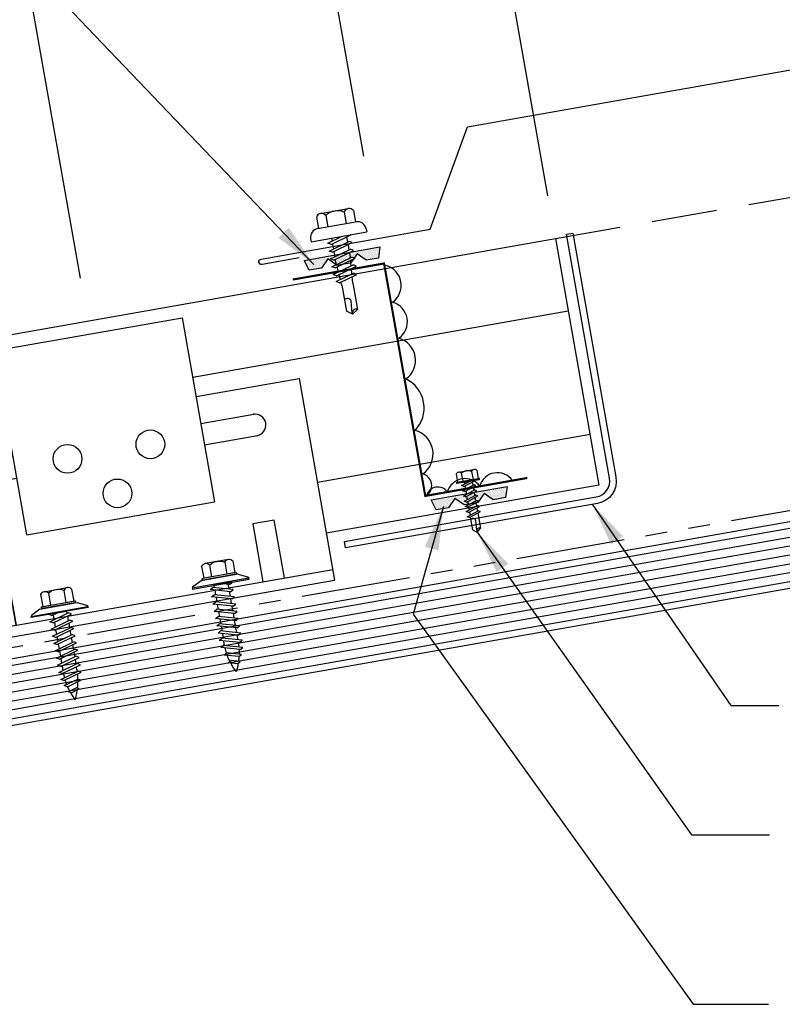
# Model space of a CAD drawing. Extents: x 1.3 to 43.7, y 15.2 to 35.2.
# Drawn here: x 11.3 to 20.1, y 16.9 to 28.2 of the extents above; entities that cross this region are included whole.
import ezdxf

# ---------------------------------------------------------------- set-up
doc = ezdxf.new("R2010")
doc.units = 0
doc.header["$LTSCALE"] = 4
doc.header["$MEASUREMENT"] = 0
doc.linetypes.add('HIDDEN', pattern=[0.375, 0.25, -0.125])
doc.linetypes.add('PHANTOM2', pattern=[1.25, 0.625, -0.125, 0.125, -0.125, 0.125, -0.125])
doc.layers.get('0').update_dxf_attribs({"linetype": 'CONTINUOUS'})
doc.layers.get('DEFPOINTS').update_dxf_attribs({"linetype": 'CONTINUOUS'})
for name, color, linetype in [('CLIP', 5, 'CONTINUOUS'), ('CLO', 3, 'CONTINUOUS'), ('DIM', 7, 'CONTINUOUS'), ('FASTENER', 9, 'CONTINUOUS'), ('MOISTURE BARRIER', 3, 'CONTINUOUS'), ('PANEL', 11, 'CONTINUOUS'), ('SEALANT', 8, 'CONTINUOUS'), ('STLA', 12, 'CONTINUOUS'), ('TAPE', 8, 'CONTINUOUS'), ('TEXT', 2, 'CONTINUOUS'), ('TRIM', 6, 'CONTINUOUS'), ('WOOD', 3, 'CONTINUOUS')]:
    doc.layers.add(name, color=color, linetype=linetype)
doc.styles.add('TEXT', font='SIMPLEX', dxfattribs={"width": 0.75, "height": 6})
doc.styles.add('TEXT1', font='ROMANS.shx', dxfattribs={"width": 0.75, "height": 0.375})
doc.dimstyles.new('DETAIL', dxfattribs={"dimscale": 4, "dimtxt": 0.09375, "dimasz": 0.0625, "dimexe": 0.0625, "dimexo": 0.125, "dimgap": 0.0625, "dimtad": 1, "dimdec": 4, "dimzin": 3, "dimdsep": 46, "dimlunit": 4, "dimtxsty": 'TEXT1', "dimblk": 'ARCHTICK', "dimcen": 0.0625, "dimclrd": 7, "dimclre": 7, "dimclrt": 2, "dimadec": 0, "dimazin": 0, "dimtfac": 0.59375, "dimtdec": 4, "dimtmove": 0, "dimatfit": 3, "dimfxl": 0, "dimfrac": 2, "dimtolj": 1, "dimtzin": 3, "dimarcsym": 0})
doc.dimstyles.new('DETAIL$7', dxfattribs={"dimscale": 4, "dimtxt": 0.09375, "dimasz": 0.125, "dimexe": 0.0625, "dimexo": 0.125, "dimgap": 0.0625, "dimtad": 1, "dimdec": 5, "dimzin": 3, "dimdsep": 46, "dimlunit": 4, "dimtxsty": 'TEXT', "dimblk": 'ARCHTICK', "dimcen": 0.0625, "dimclrd": 7, "dimclre": 7, "dimclrt": 2, "dimadec": 0, "dimazin": 0, "dimtfac": 0.666667, "dimtdec": 5, "dimtmove": 0, "dimatfit": 3, "dimfxl": 0, "dimfrac": 2, "dimtolj": 1, "dimtzin": 3, "dimarcsym": 0})

# ---------------------------------------------------------------- blocks, each defined once
blk = doc.blocks.new('_ArchTick')
at = {"color": 0, "linetype": 'ByBlock', "const_width": 0.15}
blk.add_lwpolyline([(-0.5, -0.5), (0.5, 0.5)], dxfattribs=at)
blk = doc.blocks.new('*D15')
at = {"layer": 'DEFPOINTS', "color": 0}
for p in [(14.204, 32.546), (17.309, 26.452), (15.34, 26.105)]:
    blk.add_point(p, dxfattribs=at)
at = {"layer": 'DIM', "color": 7, "lineweight": -2}
for p, q in [((17.222, 26.944), (16.13, 33.139)), ((16.174, 32.893), (14.204, 32.546)), ((15.253, 26.597), (14.161, 32.792))]:
    blk.add_line(p, q, dxfattribs=at)
at = {"layer": 'DIM', "color": 7, "lineweight": -2, "xscale": 0.25, "yscale": 0.25, "zscale": 0.25}
for p, rotation in [((16.174, 32.893), 9.999999999999886), ((14.204, 32.546), 189.9999999999999)]:
    blk.add_blockref('_ArchTick', p, dxfattribs=dict(at, rotation=rotation))
at = {"layer": 'DIM', "color": 2, "insert": (15.107, 33.185), "char_height": 0.375, "attachment_point": 5, "rotation": 10, "style": 'TEXT1'}
blk.add_mtext('\\A1;2"', dxfattribs=at)
blk = doc.blocks.new('*D16')
at = {"layer": 'DEFPOINTS', "color": 0}
for p in [(20.89, 34.937), (12.089, 24.705), (22.804, 24.086)]:
    blk.add_point(p, dxfattribs=at)
at = {"layer": 'DIM', "color": 7, "lineweight": -2}
for p, q in [((22.717, 24.578), (20.847, 35.183)), ((10.605, 33.123), (20.89, 34.937)), ((12.003, 25.198), (10.562, 33.37))]:
    blk.add_line(p, q, dxfattribs=at)
at = {"layer": 'DIM', "color": 7, "lineweight": -2, "xscale": 0.25, "yscale": 0.25, "zscale": 0.25}
for p, rotation in [((20.89, 34.937), 10.00000000000001), ((10.605, 33.123), 190)]:
    blk.add_blockref('_ArchTick', p, dxfattribs=dict(at, rotation=rotation))
at = {"layer": 'DIM', "color": 2, "insert": (15.665, 34.496), "char_height": 0.375, "attachment_point": 5, "rotation": 10, "style": 'TEXT1'}
blk.add_mtext('\\A1;11" MAX.', dxfattribs=at)
blk = doc.blocks.new('*D17')
at = {"layer": 'DEFPOINTS', "color": 0}
for p in [(21.098, 33.761), (17.451, 25.651), (22.958, 23.208)]:
    blk.add_point(p, dxfattribs=at)
at = {"layer": 'DIM', "color": 7, "lineweight": -2}
for p, q in [((22.872, 23.7), (21.054, 34.008)), ((16.174, 32.893), (21.098, 33.761)), ((17.364, 26.143), (16.13, 33.139))]:
    blk.add_line(p, q, dxfattribs=at)
at = {"layer": 'DIM', "color": 7, "lineweight": -2, "xscale": 0.25, "yscale": 0.25, "zscale": 0.25}
for p, rotation in [((21.098, 33.761), 10.00000000000001), ((16.174, 32.893), 190)]:
    blk.add_blockref('_ArchTick', p, dxfattribs=dict(at, rotation=rotation))
at = {"layer": 'DIM', "color": 2, "insert": (18.553, 33.793), "char_height": 0.375, "attachment_point": 5, "rotation": 10, "style": 'TEXT1'}
blk.add_mtext('\\A1;5"', dxfattribs=at)
blk = doc.blocks.new('*X4')
at = {"color": 0}
for p, q in [((-0.434, 0.135), (-0.434, 0.135)), ((-0.434, 0.123), (-0.434, 0.123)), ((-0.422, 0.141), (-0.422, 0.141)), ((-0.422, 0.129), (-0.422, 0.129)), ((-0.422, 0.117), (-0.422, 0.117)), ((-0.41, 0.135), (-0.41, 0.135)), ((-0.41, 0.123), (-0.41, 0.123)), ((-0.398, 0.141), (-0.398, 0.141)), ((-0.398, 0.129), (-0.398, 0.129)), ((-0.398, 0.117), (-0.398, 0.117)), ((-0.387, 0.135), (-0.387, 0.135)), ((-0.387, 0.123), (-0.387, 0.123)), ((-0.375, 0.141), (-0.375, 0.141)), ((-0.375, 0.129), (-0.375, 0.129)), ((-0.375, 0.117), (-0.375, 0.117)), ((-0.363, 0.135), (-0.363, 0.135)), ((-0.363, 0.123), (-0.363, 0.123)), ((-0.352, 0.141), (-0.352, 0.141)), ((-0.352, 0.129), (-0.352, 0.129)), ((-0.352, 0.117), (-0.352, 0.117)), ((-0.34, 0.135), (-0.34, 0.135)), ((-0.34, 0.123), (-0.34, 0.123)), ((-0.328, 0.141), (-0.328, 0.141)), ((-0.328, 0.129), (-0.328, 0.129)), ((-0.328, 0.117), (-0.328, 0.117)), ((-0.316, 0.135), (-0.316, 0.135)), ((-0.316, 0.123), (-0.316, 0.123)), ((-0.305, 0.141), (-0.305, 0.141)), ((-0.305, 0.129), (-0.305, 0.129)), ((-0.305, 0.117), (-0.305, 0.117)), ((-0.293, 0.135), (-0.293, 0.135)), ((-0.293, 0.123), (-0.293, 0.123)), ((-0.281, 0.141), (-0.281, 0.141)), ((-0.281, 0.129), (-0.281, 0.129)), ((-0.281, 0.117), (-0.281, 0.117)), ((-0.27, 0.135), (-0.27, 0.135)), ((-0.27, 0.123), (-0.27, 0.123)), ((-0.258, 0.141), (-0.258, 0.141)), ((-0.258, 0.129), (-0.258, 0.129)), ((-0.258, 0.117), (-0.258, 0.117)), ((-0.246, 0.135), (-0.246, 0.135)), ((-0.246, 0.123), (-0.246, 0.123)), ((-0.234, 0.141), (-0.234, 0.141)), ((-0.234, 0.129), (-0.234, 0.129)), ((-0.234, 0.117), (-0.234, 0.117)), ((-0.223, 0.135), (-0.223, 0.135)), ((-0.223, 0.123), (-0.223, 0.123)), ((-0.211, 0.141), (-0.211, 0.141)), ((-0.211, 0.129), (-0.211, 0.129)), ((-0.211, 0.117), (-0.211, 0.117)), ((-0.199, 0.135), (-0.199, 0.135)), ((-0.199, 0.123), (-0.199, 0.123)), ((-0.188, 0.141), (-0.188, 0.141)), ((-0.188, 0.129), (-0.188, 0.129)), ((-0.188, 0.117), (-0.188, 0.117)), ((-0.176, 0.135), (-0.176, 0.135)), ((-0.176, 0.123), (-0.176, 0.123)), ((-0.164, 0.141), (-0.164, 0.141)), ((-0.164, 0.129), (-0.164, 0.129)), ((-0.164, 0.117), (-0.164, 0.117)), ((-0.152, 0.135), (-0.152, 0.135)), ((-0.152, 0.123), (-0.152, 0.123)), ((-0.141, 0.141), (-0.141, 0.141)), ((-0.141, 0.129), (-0.141, 0.129)), ((-0.141, 0.117), (-0.141, 0.117)), ((-0.129, 0.135), (-0.129, 0.135)), ((-0.129, 0.123), (-0.129, 0.123)), ((-0.117, 0.141), (-0.117, 0.141)), ((-0.117, 0.129), (-0.117, 0.129)), ((-0.117, 0.117), (-0.117, 0.117)), ((-0.105, 0.135), (-0.105, 0.135)), ((-0.105, 0.123), (-0.105, 0.123)), ((-0.094, 0.141), (-0.094, 0.141)), ((-0.094, 0.129), (-0.094, 0.129)), ((-0.094, 0.117), (-0.094, 0.117)), ((-0.082, 0.135), (-0.082, 0.135)), ((-0.082, 0.123), (-0.082, 0.123)), ((-0.07, 0.141), (-0.07, 0.141)), ((-0.07, 0.129), (-0.07, 0.129)), ((-0.07, 0.117), (-0.07, 0.117)), ((-0.059, 0.135), (-0.059, 0.135)), ((-0.059, 0.123), (-0.059, 0.123)), ((-0.047, 0.141), (-0.047, 0.141)), ((-0.047, 0.129), (-0.047, 0.129)), ((-0.047, 0.117), (-0.047, 0.117)), ((-0.035, 0.135), (-0.035, 0.135)), ((-0.035, 0.123), (-0.035, 0.123)), ((-0.023, 0.141), (-0.023, 0.141)), ((-0.023, 0.129), (-0.023, 0.129)), ((-0.023, 0.117), (-0.023, 0.117)), ((-0.012, 0.135), (-0.012, 0.135)), ((-0.012, 0.123), (-0.012, 0.123)), ((0, 0.141), (0, 0.141)), ((0, 0.129), (0, 0.129)), ((0, 0.117), (0, 0.117)), ((0.012, 0.135), (0.012, 0.135)), ((0.012, 0.123), (0.012, 0.123)), ((0.023, 0.141), (0.023, 0.141)), ((0.023, 0.129), (0.023, 0.129)), ((0.023, 0.117), (0.023, 0.117)), ((0.035, 0.135), (0.035, 0.135)), ((0.035, 0.123), (0.035, 0.123)), ((0.047, 0.141), (0.047, 0.141)), ((0.047, 0.129), (0.047, 0.129)), ((0.047, 0.117), (0.047, 0.117)), ((0.059, 0.135), (0.059, 0.135)), ((0.059, 0.123), (0.059, 0.123)), ((0.07, 0.141), (0.07, 0.141)), ((0.07, 0.129), (0.07, 0.129)), ((0.07, 0.117), (0.07, 0.117)), ((0.082, 0.135), (0.082, 0.135)), ((0.082, 0.123), (0.082, 0.123)), ((0.094, 0.141), (0.094, 0.141)), ((0.094, 0.129), (0.094, 0.129)), ((0.094, 0.117), (0.094, 0.117)), ((0.105, 0.135), (0.105, 0.135)), ((0.105, 0.123), (0.105, 0.123)), ((0.117, 0.141), (0.117, 0.141)), ((0.117, 0.129), (0.117, 0.129)), ((0.117, 0.117), (0.117, 0.117)), ((0.129, 0.135), (0.129, 0.135)), ((0.129, 0.123), (0.129, 0.123)), ((0.141, 0.141), (0.141, 0.141)), ((0.141, 0.129), (0.141, 0.129)), ((0.141, 0.117), (0.141, 0.117)), ((0.152, 0.135), (0.152, 0.135)), ((0.152, 0.123), (0.152, 0.123)), ((0.164, 0.141), (0.164, 0.141)), ((0.164, 0.129), (0.164, 0.129)), ((0.164, 0.117), (0.164, 0.117)), ((0.176, 0.135), (0.176, 0.135)), ((0.176, 0.123), (0.176, 0.123)), ((0.188, 0.141), (0.188, 0.141)), ((0.188, 0.129), (0.188, 0.129)), ((0.188, 0.117), (0.188, 0.117)), ((0.199, 0.135), (0.199, 0.135)), ((0.199, 0.123), (0.199, 0.123)), ((0.211, 0.141), (0.211, 0.141)), ((0.211, 0.129), (0.211, 0.129)), ((0.211, 0.117), (0.211, 0.117)), ((0.223, 0.135), (0.223, 0.135)), ((0.223, 0.123), (0.223, 0.123)), ((0.234, 0.141), (0.234, 0.141)), ((0.234, 0.129), (0.234, 0.129)), ((0.234, 0.117), (0.234, 0.117)), ((0.246, 0.135), (0.246, 0.135)), ((0.246, 0.123), (0.246, 0.123)), ((0.258, 0.141), (0.258, 0.141)), ((0.258, 0.129), (0.258, 0.129)), ((0.258, 0.117), (0.258, 0.117)), ((0.27, 0.135), (0.27, 0.135)), ((0.27, 0.123), (0.27, 0.123)), ((0.281, 0.141), (0.281, 0.141)), ((0.281, 0.129), (0.281, 0.129)), ((0.281, 0.117), (0.281, 0.117)), ((0.293, 0.135), (0.293, 0.135)), ((0.293, 0.123), (0.293, 0.123)), ((0.305, 0.141), (0.305, 0.141)), ((0.305, 0.129), (0.305, 0.129)), ((0.305, 0.117), (0.305, 0.117)), ((0.316, 0.135), (0.316, 0.135)), ((0.316, 0.123), (0.316, 0.123)), ((0.328, 0.141), (0.328, 0.141)), ((0.328, 0.129), (0.328, 0.129)), ((0.328, 0.117), (0.328, 0.117)), ((0.34, 0.135), (0.34, 0.135)), ((0.34, 0.123), (0.34, 0.123)), ((0.352, 0.141), (0.352, 0.141)), ((0.352, 0.129), (0.352, 0.129)), ((0.352, 0.117), (0.352, 0.117)), ((0.363, 0.135), (0.363, 0.135)), ((0.363, 0.123), (0.363, 0.123)), ((0.375, 0.141), (0.375, 0.141)), ((0.375, 0.129), (0.375, 0.129)), ((0.375, 0.117), (0.375, 0.117)), ((0.387, 0.135), (0.387, 0.135)), ((0.387, 0.123), (0.387, 0.123)), ((0.398, 0.141), (0.398, 0.141)), ((0.398, 0.129), (0.398, 0.129)), ((0.398, 0.117), (0.398, 0.117)), ((0.41, 0.135), (0.41, 0.135)), ((0.41, 0.123), (0.41, 0.123)), ((0.422, 0.141), (0.422, 0.141)), ((0.422, 0.129), (0.422, 0.129)), ((0.422, 0.117), (0.422, 0.117)), ((0.434, 0.135), (0.434, 0.135)), ((0.434, 0.123), (0.434, 0.123)), ((-0.422, 0.105), (-0.422, 0.105)), ((-0.422, 0.094), (-0.422, 0.094)), ((-0.422, 0.082), (-0.422, 0.082)), ((-0.41, 0.111), (-0.41, 0.111)), ((-0.41, 0.1), (-0.41, 0.1)), ((-0.41, 0.088), (-0.41, 0.088)), ((-0.41, 0.076), (-0.41, 0.076)), ((-0.41, 0.064), (-0.41, 0.064)), ((-0.41, 0.053), (-0.41, 0.053)), ((-0.41, 0.041), (-0.41, 0.041)), ((-0.398, 0.105), (-0.398, 0.105)), ((-0.398, 0.094), (-0.398, 0.094)), ((-0.398, 0.082), (-0.398, 0.082)), ((-0.398, 0.07), (-0.398, 0.07)), ((-0.398, 0.059), (-0.398, 0.059)), ((-0.398, 0.047), (-0.398, 0.047)), ((-0.398, 0.035), (-0.398, 0.035)), ((-0.398, 0.023), (-0.398, 0.023)), ((-0.387, 0.111), (-0.387, 0.111)), ((-0.387, 0.1), (-0.387, 0.1)), ((-0.387, 0.088), (-0.387, 0.088)), ((-0.387, 0.076), (-0.387, 0.076)), ((-0.387, 0.064), (-0.387, 0.064)), ((-0.387, 0.053), (-0.387, 0.053)), ((-0.387, 0.041), (-0.387, 0.041)), ((-0.387, 0.029), (-0.387, 0.029)), ((-0.375, 0.105), (-0.375, 0.105)), ((-0.375, 0.094), (-0.375, 0.094)), ((-0.375, 0.082), (-0.375, 0.082)), ((-0.375, 0.07), (-0.375, 0.07)), ((-0.375, 0.059), (-0.375, 0.059)), ((-0.375, 0.047), (-0.375, 0.047)), ((-0.375, 0.035), (-0.375, 0.035)), ((-0.375, 0.023), (-0.375, 0.023)), ((-0.363, 0.111), (-0.363, 0.111)), ((-0.363, 0.1), (-0.363, 0.1)), ((-0.363, 0.088), (-0.363, 0.088)), ((-0.363, 0.076), (-0.363, 0.076)), ((-0.363, 0.064), (-0.363, 0.064)), ((-0.363, 0.053), (-0.363, 0.053)), ((-0.363, 0.041), (-0.363, 0.041)), ((-0.363, 0.029), (-0.363, 0.029)), ((-0.352, 0.105), (-0.352, 0.105)), ((-0.352, 0.094), (-0.352, 0.094)), ((-0.352, 0.082), (-0.352, 0.082)), ((-0.352, 0.07), (-0.352, 0.07)), ((-0.352, 0.059), (-0.352, 0.059)), ((-0.352, 0.047), (-0.352, 0.047)), ((-0.352, 0.035), (-0.352, 0.035)), ((-0.352, 0.023), (-0.352, 0.023)), ((-0.34, 0.111), (-0.34, 0.111)), ((-0.34, 0.1), (-0.34, 0.1)), ((-0.34, 0.088), (-0.34, 0.088)), ((-0.34, 0.076), (-0.34, 0.076)), ((-0.34, 0.064), (-0.34, 0.064)), ((-0.34, 0.053), (-0.34, 0.053)), ((-0.34, 0.041), (-0.34, 0.041)), ((-0.34, 0.029), (-0.34, 0.029)), ((-0.328, 0.105), (-0.328, 0.105)), ((-0.328, 0.094), (-0.328, 0.094)), ((-0.328, 0.082), (-0.328, 0.082)), ((-0.328, 0.07), (-0.328, 0.07)), ((-0.328, 0.059), (-0.328, 0.059)), ((-0.328, 0.047), (-0.328, 0.047)), ((-0.328, 0.035), (-0.328, 0.035)), ((-0.328, 0.023), (-0.328, 0.023)), ((-0.316, 0.111), (-0.316, 0.111)), ((-0.316, 0.1), (-0.316, 0.1)), ((-0.316, 0.088), (-0.316, 0.088)), ((-0.316, 0.076), (-0.316, 0.076)), ((-0.316, 0.064), (-0.316, 0.064)), ((-0.316, 0.053), (-0.316, 0.053)), ((-0.316, 0.041), (-0.316, 0.041)), ((-0.316, 0.029), (-0.316, 0.029)), ((-0.305, 0.105), (-0.305, 0.105)), ((-0.305, 0.094), (-0.305, 0.094)), ((-0.305, 0.082), (-0.305, 0.082)), ((-0.305, 0.07), (-0.305, 0.07)), ((-0.305, 0.059), (-0.305, 0.059)), ((-0.305, 0.047), (-0.305, 0.047)), ((-0.305, 0.035), (-0.305, 0.035)), ((-0.305, 0.023), (-0.305, 0.023)), ((-0.293, 0.111), (-0.293, 0.111)), ((-0.293, 0.1), (-0.293, 0.1)), ((-0.293, 0.088), (-0.293, 0.088)), ((-0.293, 0.076), (-0.293, 0.076)), ((-0.293, 0.064), (-0.293, 0.064)), ((-0.293, 0.053), (-0.293, 0.053)), ((-0.293, 0.041), (-0.293, 0.041)), ((-0.293, 0.029), (-0.293, 0.029)), ((-0.281, 0.105), (-0.281, 0.105)), ((-0.281, 0.094), (-0.281, 0.094)), ((-0.281, 0.082), (-0.281, 0.082)), ((-0.281, 0.07), (-0.281, 0.07)), ((-0.281, 0.059), (-0.281, 0.059)), ((-0.281, 0.047), (-0.281, 0.047)), ((-0.281, 0.035), (-0.281, 0.035)), ((-0.281, 0.023), (-0.281, 0.023)), ((-0.27, 0.111), (-0.27, 0.111)), ((-0.27, 0.1), (-0.27, 0.1)), ((-0.27, 0.088), (-0.27, 0.088)), ((-0.27, 0.076), (-0.27, 0.076)), ((-0.27, 0.064), (-0.27, 0.064)), ((-0.27, 0.053), (-0.27, 0.053)), ((-0.27, 0.041), (-0.27, 0.041)), ((-0.27, 0.029), (-0.27, 0.029)), ((-0.258, 0.105), (-0.258, 0.105)), ((-0.258, 0.094), (-0.258, 0.094)), ((-0.258, 0.082), (-0.258, 0.082)), ((-0.258, 0.07), (-0.258, 0.07)), ((-0.258, 0.059), (-0.258, 0.059)), ((-0.258, 0.047), (-0.258, 0.047)), ((-0.258, 0.035), (-0.258, 0.035)), ((-0.258, 0.023), (-0.258, 0.023)), ((-0.246, 0.111), (-0.246, 0.111)), ((-0.246, 0.1), (-0.246, 0.1)), ((-0.246, 0.088), (-0.246, 0.088)), ((-0.246, 0.076), (-0.246, 0.076)), ((-0.246, 0.064), (-0.246, 0.064)), ((-0.246, 0.053), (-0.246, 0.053)), ((-0.246, 0.041), (-0.246, 0.041)), ((-0.234, 0.105), (-0.234, 0.105)), ((-0.234, 0.094), (-0.234, 0.094)), ((-0.234, 0.082), (-0.234, 0.082)), ((-0.234, 0.07), (-0.234, 0.07)), ((-0.234, 0.059), (-0.234, 0.059)), ((-0.234, 0.047), (-0.234, 0.047)), ((-0.223, 0.111), (-0.223, 0.111)), ((-0.223, 0.1), (-0.223, 0.1)), ((-0.223, 0.088), (-0.223, 0.088)), ((-0.223, 0.076), (-0.223, 0.076)), ((-0.223, 0.064), (-0.223, 0.064)), ((-0.211, 0.105), (-0.211, 0.105)), ((-0.211, 0.094), (-0.211, 0.094)), ((-0.211, 0.082), (-0.211, 0.082)), ((-0.211, 0.07), (-0.211, 0.07)), ((-0.199, 0.111), (-0.199, 0.111)), ((-0.199, 0.1), (-0.199, 0.1)), ((-0.199, 0.088), (-0.199, 0.088)), ((-0.188, 0.105), (-0.188, 0.105)), ((-0.188, 0.094), (-0.188, 0.094)), ((-0.176, 0.111), (-0.176, 0.111)), ((-0.164, 0.105), (-0.164, 0.105)), ((-0.152, 0.111), (-0.152, 0.111)), ((-0.152, 0.1), (-0.152, 0.1)), ((-0.141, 0.105), (-0.141, 0.105)), ((-0.141, 0.094), (-0.141, 0.094)), ((-0.141, 0.082), (-0.141, 0.082)), ((-0.129, 0.111), (-0.129, 0.111)), ((-0.129, 0.1), (-0.129, 0.1)), ((-0.129, 0.088), (-0.129, 0.088)), ((-0.129, 0.076), (-0.129, 0.076)), ((-0.117, 0.105), (-0.117, 0.105)), ((-0.117, 0.094), (-0.117, 0.094)), ((-0.117, 0.082), (-0.117, 0.082)), ((-0.117, 0.07), (-0.117, 0.07)), ((-0.117, 0.059), (-0.117, 0.059)), ((-0.105, 0.111), (-0.105, 0.111)), ((-0.105, 0.1), (-0.105, 0.1)), ((-0.105, 0.088), (-0.105, 0.088)), ((-0.105, 0.076), (-0.105, 0.076)), ((-0.105, 0.064), (-0.105, 0.064)), ((-0.105, 0.053), (-0.105, 0.053)), ((-0.094, 0.105), (-0.094, 0.105)), ((-0.094, 0.094), (-0.094, 0.094)), ((-0.094, 0.082), (-0.094, 0.082)), ((-0.094, 0.07), (-0.094, 0.07)), ((-0.094, 0.059), (-0.094, 0.059)), ((-0.094, 0.047), (-0.094, 0.047)), ((-0.094, 0.035), (-0.094, 0.035)), ((-0.082, 0.111), (-0.082, 0.111)), ((-0.082, 0.1), (-0.082, 0.1)), ((-0.082, 0.088), (-0.082, 0.088)), ((-0.082, 0.076), (-0.082, 0.076)), ((-0.082, 0.064), (-0.082, 0.064)), ((-0.082, 0.053), (-0.082, 0.053)), ((-0.082, 0.041), (-0.082, 0.041)), ((-0.082, 0.029), (-0.082, 0.029)), ((-0.07, 0.105), (-0.07, 0.105)), ((-0.07, 0.094), (-0.07, 0.094)), ((-0.07, 0.082), (-0.07, 0.082)), ((-0.07, 0.07), (-0.07, 0.07)), ((-0.07, 0.059), (-0.07, 0.059)), ((-0.07, 0.047), (-0.07, 0.047)), ((-0.07, 0.035), (-0.07, 0.035)), ((-0.07, 0.023), (-0.07, 0.023)), ((-0.059, 0.111), (-0.059, 0.111)), ((-0.059, 0.1), (-0.059, 0.1)), ((-0.059, 0.088), (-0.059, 0.088)), ((-0.059, 0.076), (-0.059, 0.076)), ((-0.059, 0.064), (-0.059, 0.064)), ((-0.059, 0.053), (-0.059, 0.053)), ((-0.059, 0.041), (-0.059, 0.041)), ((-0.059, 0.029), (-0.059, 0.029)), ((-0.047, 0.105), (-0.047, 0.105)), ((-0.047, 0.094), (-0.047, 0.094)), ((-0.047, 0.082), (-0.047, 0.082)), ((-0.047, 0.07), (-0.047, 0.07)), ((-0.047, 0.059), (-0.047, 0.059)), ((-0.047, 0.047), (-0.047, 0.047)), ((-0.047, 0.035), (-0.047, 0.035)), ((-0.047, 0.023), (-0.047, 0.023)), ((-0.035, 0.111), (-0.035, 0.111)), ((-0.035, 0.1), (-0.035, 0.1)), ((-0.035, 0.088), (-0.035, 0.088)), ((-0.035, 0.076), (-0.035, 0.076)), ((-0.035, 0.064), (-0.035, 0.064)), ((-0.035, 0.053), (-0.035, 0.053)), ((-0.035, 0.041), (-0.035, 0.041)), ((-0.035, 0.029), (-0.035, 0.029)), ((-0.023, 0.105), (-0.023, 0.105)), ((-0.023, 0.094), (-0.023, 0.094)), ((-0.023, 0.082), (-0.023, 0.082)), ((-0.023, 0.07), (-0.023, 0.07)), ((-0.023, 0.059), (-0.023, 0.059)), ((-0.023, 0.047), (-0.023, 0.047)), ((-0.023, 0.035), (-0.023, 0.035)), ((-0.023, 0.023), (-0.023, 0.023)), ((-0.012, 0.111), (-0.012, 0.111)), ((-0.012, 0.1), (-0.012, 0.1)), ((-0.012, 0.088), (-0.012, 0.088)), ((-0.012, 0.076), (-0.012, 0.076)), ((-0.012, 0.064), (-0.012, 0.064)), ((-0.012, 0.053), (-0.012, 0.053)), ((-0.012, 0.041), (-0.012, 0.041)), ((-0.012, 0.029), (-0.012, 0.029)), ((0, 0.105), (0, 0.105)), ((0, 0.094), (0, 0.094)), ((0, 0.082), (0, 0.082)), ((0, 0.07), (0, 0.07)), ((0, 0.059), (0, 0.059)), ((0, 0.047), (0, 0.047)), ((0, 0.035), (0, 0.035)), ((0, 0.023), (0, 0.023)), ((0.012, 0.111), (0.012, 0.111)), ((0.012, 0.1), (0.012, 0.1)), ((0.012, 0.088), (0.012, 0.088)), ((0.012, 0.076), (0.012, 0.076)), ((0.012, 0.064), (0.012, 0.064)), ((0.012, 0.053), (0.012, 0.053)), ((0.012, 0.041), (0.012, 0.041)), ((0.012, 0.029), (0.012, 0.029)), ((0.023, 0.105), (0.023, 0.105)), ((0.023, 0.094), (0.023, 0.094)), ((0.023, 0.082), (0.023, 0.082)), ((0.023, 0.07), (0.023, 0.07)), ((0.023, 0.059), (0.023, 0.059)), ((0.023, 0.047), (0.023, 0.047)), ((0.023, 0.035), (0.023, 0.035)), ((0.023, 0.023), (0.023, 0.023)), ((0.035, 0.111), (0.035, 0.111)), ((0.035, 0.1), (0.035, 0.1)), ((0.035, 0.088), (0.035, 0.088)), ((0.035, 0.076), (0.035, 0.076)), ((0.035, 0.064), (0.035, 0.064)), ((0.035, 0.053), (0.035, 0.053)), ((0.035, 0.041), (0.035, 0.041)), ((0.035, 0.029), (0.035, 0.029)), ((0.047, 0.105), (0.047, 0.105)), ((0.047, 0.094), (0.047, 0.094)), ((0.047, 0.082), (0.047, 0.082)), ((0.047, 0.07), (0.047, 0.07)), ((0.047, 0.059), (0.047, 0.059)), ((0.047, 0.047), (0.047, 0.047)), ((0.047, 0.035), (0.047, 0.035)), ((0.047, 0.023), (0.047, 0.023)), ((0.059, 0.111), (0.059, 0.111)), ((0.059, 0.1), (0.059, 0.1)), ((0.059, 0.088), (0.059, 0.088)), ((0.059, 0.076), (0.059, 0.076)), ((0.059, 0.064), (0.059, 0.064)), ((0.059, 0.053), (0.059, 0.053)), ((0.059, 0.041), (0.059, 0.041)), ((0.059, 0.029), (0.059, 0.029)), ((0.07, 0.105), (0.07, 0.105)), ((0.07, 0.094), (0.07, 0.094)), ((0.07, 0.082), (0.07, 0.082)), ((0.07, 0.07), (0.07, 0.07)), ((0.07, 0.059), (0.07, 0.059)), ((0.07, 0.047), (0.07, 0.047)), ((0.07, 0.035), (0.07, 0.035)), ((0.07, 0.023), (0.07, 0.023)), ((0.082, 0.111), (0.082, 0.111)), ((0.082, 0.1), (0.082, 0.1)), ((0.082, 0.088), (0.082, 0.088)), ((0.082, 0.076), (0.082, 0.076)), ((0.082, 0.064), (0.082, 0.064)), ((0.082, 0.053), (0.082, 0.053)), ((0.082, 0.041), (0.082, 0.041)), ((0.082, 0.029), (0.082, 0.029)), ((0.094, 0.105), (0.094, 0.105)), ((0.094, 0.094), (0.094, 0.094)), ((0.094, 0.082), (0.094, 0.082)), ((0.094, 0.07), (0.094, 0.07)), ((0.094, 0.059), (0.094, 0.059)), ((0.094, 0.047), (0.094, 0.047)), ((0.094, 0.035), (0.094, 0.035)), ((0.105, 0.111), (0.105, 0.111)), ((0.105, 0.1), (0.105, 0.1)), ((0.105, 0.088), (0.105, 0.088)), ((0.105, 0.076), (0.105, 0.076)), ((0.105, 0.064), (0.105, 0.064)), ((0.105, 0.053), (0.105, 0.053)), ((0.117, 0.105), (0.117, 0.105)), ((0.117, 0.094), (0.117, 0.094)), ((0.117, 0.082), (0.117, 0.082)), ((0.117, 0.07), (0.117, 0.07)), ((0.117, 0.059), (0.117, 0.059)), ((0.129, 0.111), (0.129, 0.111)), ((0.129, 0.1), (0.129, 0.1)), ((0.129, 0.088), (0.129, 0.088)), ((0.129, 0.076), (0.129, 0.076)), ((0.141, 0.105), (0.141, 0.105)), ((0.141, 0.094), (0.141, 0.094)), ((0.141, 0.082), (0.141, 0.082)), ((0.152, 0.111), (0.152, 0.111)), ((0.152, 0.1), (0.152, 0.1)), ((0.164, 0.105), (0.164, 0.105)), ((0.176, 0.111), (0.176, 0.111)), ((0.188, 0.105), (0.188, 0.105)), ((0.188, 0.094), (0.188, 0.094)), ((0.199, 0.111), (0.199, 0.111)), ((0.199, 0.1), (0.199, 0.1)), ((0.199, 0.088), (0.199, 0.088)), ((0.211, 0.105), (0.211, 0.105)), ((0.211, 0.094), (0.211, 0.094)), ((0.211, 0.082), (0.211, 0.082)), ((0.211, 0.07), (0.211, 0.07)), ((0.223, 0.111), (0.223, 0.111)), ((0.223, 0.1), (0.223, 0.1)), ((0.223, 0.088), (0.223, 0.088)), ((0.223, 0.076), (0.223, 0.076)), ((0.223, 0.064), (0.223, 0.064)), ((0.234, 0.105), (0.234, 0.105)), ((0.234, 0.094), (0.234, 0.094)), ((0.234, 0.082), (0.234, 0.082)), ((0.234, 0.07), (0.234, 0.07)), ((0.234, 0.059), (0.234, 0.059)), ((0.234, 0.047), (0.234, 0.047)), ((0.246, 0.111), (0.246, 0.111)), ((0.246, 0.1), (0.246, 0.1)), ((0.246, 0.088), (0.246, 0.088)), ((0.246, 0.076), (0.246, 0.076)), ((0.246, 0.064), (0.246, 0.064)), ((0.246, 0.053), (0.246, 0.053)), ((0.246, 0.041), (0.246, 0.041)), ((0.258, 0.105), (0.258, 0.105)), ((0.258, 0.094), (0.258, 0.094)), ((0.258, 0.082), (0.258, 0.082)), ((0.258, 0.07), (0.258, 0.07)), ((0.258, 0.059), (0.258, 0.059)), ((0.258, 0.047), (0.258, 0.047)), ((0.258, 0.035), (0.258, 0.035)), ((0.258, 0.023), (0.258, 0.023)), ((0.27, 0.111), (0.27, 0.111)), ((0.27, 0.1), (0.27, 0.1)), ((0.27, 0.088), (0.27, 0.088)), ((0.27, 0.076), (0.27, 0.076)), ((0.27, 0.064), (0.27, 0.064)), ((0.27, 0.053), (0.27, 0.053)), ((0.27, 0.041), (0.27, 0.041)), ((0.27, 0.029), (0.27, 0.029)), ((0.281, 0.105), (0.281, 0.105)), ((0.281, 0.094), (0.281, 0.094)), ((0.281, 0.082), (0.281, 0.082)), ((0.281, 0.07), (0.281, 0.07)), ((0.281, 0.059), (0.281, 0.059)), ((0.281, 0.047), (0.281, 0.047)), ((0.281, 0.035), (0.281, 0.035)), ((0.281, 0.023), (0.281, 0.023)), ((0.293, 0.111), (0.293, 0.111)), ((0.293, 0.1), (0.293, 0.1)), ((0.293, 0.088), (0.293, 0.088)), ((0.293, 0.076), (0.293, 0.076)), ((0.293, 0.064), (0.293, 0.064)), ((0.293, 0.053), (0.293, 0.053)), ((0.293, 0.041), (0.293, 0.041)), ((0.293, 0.029), (0.293, 0.029)), ((0.305, 0.105), (0.305, 0.105)), ((0.305, 0.094), (0.305, 0.094)), ((0.305, 0.082), (0.305, 0.082)), ((0.305, 0.07), (0.305, 0.07)), ((0.305, 0.059), (0.305, 0.059)), ((0.305, 0.047), (0.305, 0.047)), ((0.305, 0.035), (0.305, 0.035)), ((0.305, 0.023), (0.305, 0.023)), ((0.316, 0.111), (0.316, 0.111)), ((0.316, 0.1), (0.316, 0.1)), ((0.316, 0.088), (0.316, 0.088)), ((0.316, 0.076), (0.316, 0.076)), ((0.316, 0.064), (0.316, 0.064)), ((0.316, 0.053), (0.316, 0.053)), ((0.316, 0.041), (0.316, 0.041)), ((0.316, 0.029), (0.316, 0.029)), ((0.328, 0.105), (0.328, 0.105)), ((0.328, 0.094), (0.328, 0.094)), ((0.328, 0.082), (0.328, 0.082)), ((0.328, 0.07), (0.328, 0.07)), ((0.328, 0.059), (0.328, 0.059)), ((0.328, 0.047), (0.328, 0.047)), ((0.328, 0.035), (0.328, 0.035)), ((0.328, 0.023), (0.328, 0.023)), ((0.34, 0.111), (0.34, 0.111)), ((0.34, 0.1), (0.34, 0.1)), ((0.34, 0.088), (0.34, 0.088)), ((0.34, 0.076), (0.34, 0.076)), ((0.34, 0.064), (0.34, 0.064)), ((0.34, 0.053), (0.34, 0.053)), ((0.34, 0.041), (0.34, 0.041)), ((0.34, 0.029), (0.34, 0.029)), ((0.352, 0.105), (0.352, 0.105)), ((0.352, 0.094), (0.352, 0.094)), ((0.352, 0.082), (0.352, 0.082)), ((0.352, 0.07), (0.352, 0.07)), ((0.352, 0.059), (0.352, 0.059)), ((0.352, 0.047), (0.352, 0.047)), ((0.352, 0.035), (0.352, 0.035)), ((0.352, 0.023), (0.352, 0.023)), ((0.363, 0.111), (0.363, 0.111)), ((0.363, 0.1), (0.363, 0.1)), ((0.363, 0.088), (0.363, 0.088)), ((0.363, 0.076), (0.363, 0.076)), ((0.363, 0.064), (0.363, 0.064)), ((0.363, 0.053), (0.363, 0.053)), ((0.363, 0.041), (0.363, 0.041)), ((0.363, 0.029), (0.363, 0.029)), ((0.375, 0.105), (0.375, 0.105)), ((0.375, 0.094), (0.375, 0.094)), ((0.375, 0.082), (0.375, 0.082)), ((0.375, 0.07), (0.375, 0.07)), ((0.375, 0.059), (0.375, 0.059)), ((0.375, 0.047), (0.375, 0.047)), ((0.375, 0.035), (0.375, 0.035)), ((0.375, 0.023), (0.375, 0.023)), ((0.387, 0.111), (0.387, 0.111)), ((0.387, 0.1), (0.387, 0.1)), ((0.387, 0.088), (0.387, 0.088)), ((0.387, 0.076), (0.387, 0.076)), ((0.387, 0.064), (0.387, 0.064)), ((0.387, 0.053), (0.387, 0.053)), ((0.387, 0.041), (0.387, 0.041)), ((0.387, 0.029), (0.387, 0.029)), ((0.398, 0.105), (0.398, 0.105)), ((0.398, 0.094), (0.398, 0.094)), ((0.398, 0.082), (0.398, 0.082)), ((0.398, 0.07), (0.398, 0.07)), ((0.398, 0.059), (0.398, 0.059)), ((0.398, 0.047), (0.398, 0.047)), ((0.398, 0.035), (0.398, 0.035)), ((0.398, 0.023), (0.398, 0.023)), ((0.41, 0.111), (0.41, 0.111)), ((0.41, 0.1), (0.41, 0.1)), ((0.41, 0.088), (0.41, 0.088)), ((0.41, 0.076), (0.41, 0.076)), ((0.41, 0.064), (0.41, 0.064)), ((0.41, 0.053), (0.41, 0.053)), ((0.41, 0.041), (0.41, 0.041)), ((0.422, 0.105), (0.422, 0.105)), ((0.422, 0.094), (0.422, 0.094)), ((0.422, 0.082), (0.422, 0.082))]:
    blk.add_line(p, q, dxfattribs=at)
blk = doc.blocks.new('MB_DBTAP')
at = {"layer": 'TAPE', "color": 9}
blk.add_lwpolyline([(-0.403, 0.018), (-0.442, 0.141), (0.442, 0.141), (0.403, 0.018), (0.26, 0.018), (0.17, 0.109), (0.079, 0.018), (0, 0.018), (-0.079, 0.018), (-0.17, 0.109), (-0.26, 0.018)], close=True, dxfattribs=at)
at = {"layer": 'TAPE', "color": 251}
blk.add_blockref('*X4', (0, 0), dxfattribs=at)
blk = doc.blocks.new('MB_DW4')
at = {"layer": 'FASTENER'}
for p, q in [((-0.217, 0.305), (-0.217, 0.171)), ((-0.163, 0.337), (0.159, 0.337)), ((-0.108, 0.305), (-0.108, 0.171)), ((0.105, 0.305), (0.105, 0.171)), ((0.214, 0.305), (0.214, 0.171)), ((-0.226, 0.171), (0.214, 0.171)), ((-0.326, 0.071), (-0.326, 0.037)), ((-0.326, 0.037), (0.322, 0.037)), ((-0.141, -0.014), (0.037, 0.037)), ((-0.105, -0.034), (0.137, 0.035)), ((-0.088, 0.037), (-0.088, 0.001)), ((-0.088, 0.037), (0.085, 0.037)), ((0.085, 0.037), (0.134, 0.037)), ((0.085, 0.02), (0.085, -0.041)), ((0.137, 0.035), (0.134, 0.037)), ((0.322, 0.071), (0.322, 0.037)), ((-0.105, -0.034), (-0.141, -0.014)), ((-0.141, -0.105), (0.102, -0.036)), ((-0.105, -0.125), (-0.141, -0.105)), ((-0.105, -0.125), (0.137, -0.056)), ((-0.088, -0.029), (-0.088, -0.09)), ((0.085, -0.071), (0.085, -0.131)), ((0.137, -0.056), (0.102, -0.036)), ((-0.141, -0.196), (0.102, -0.127)), ((-0.105, -0.216), (-0.141, -0.196)), ((-0.141, -0.287), (0.102, -0.217)), ((-0.105, -0.216), (0.137, -0.147)), ((-0.088, -0.12), (-0.088, -0.181)), ((-0.084, -0.27), (-0.088, -0.211)), ((0.084, -0.223), (0.085, -0.211)), ((0.085, -0.162), (0.085, -0.211)), ((0.137, -0.147), (0.102, -0.127)), ((0.137, -0.238), (0.102, -0.217)), ((-0.105, -0.307), (-0.141, -0.287)), ((-0.141, -0.378), (0.102, -0.308)), ((-0.105, -0.307), (0.137, -0.238)), ((-0.105, -0.398), (0.137, -0.328)), ((-0.078, -0.36), (-0.082, -0.3)), ((0.077, -0.315), (0.082, -0.253)), ((0.137, -0.328), (0.102, -0.308)), ((-0.105, -0.398), (-0.141, -0.378)), ((-0.122, -0.463), (0.089, -0.403)), ((-0.086, -0.483), (0.124, -0.423)), ((-0.071, -0.449), (-0.075, -0.389)), ((0.063, -0.515), (0.068, -0.439)), ((0.071, -0.408), (0.075, -0.346)), ((0.124, -0.423), (0.089, -0.403)), ((-0.086, -0.483), (-0.122, -0.463)), ((-0.066, -0.516), (-0.069, -0.478)), ((-0.066, -0.516), (-0.066, -0.82)), ((0.063, -0.516), (0.063, -0.82)), ((-0.003, -0.854), (0.009, -0.714)), ((-0.002, -0.866), (-0.066, -0.82)), ((-0.002, -0.866), (0.063, -0.82))]:
    blk.add_line(p, q, dxfattribs=at)
for centre, radius, start, end in [((-0.163, 0.274), 0.0628, 29.8754, 150.1246), ((-0.002, 0.141), 0.196, 56.9974, 123.0026), ((0.159, 0.274), 0.0628, 29.8754, 150.1246), ((-0.226, 0.071), 0.1, 90, 180), ((0.222, 0.071), 0.1, 0, 90), ((0.073, -0.516), 0.01, 175.9484, 180), ((-0.036, -0.723), 0.0461, 11.1445, 130.906), ((0.039, -0.855), 0.0422, 55.4585, 194.8454)]:
    blk.add_arc(centre, radius, start, end, dxfattribs=at)
blk = doc.blocks.new('st10')
at = {"layer": 'FASTENER'}
for p, q in [((-0.181, 0.276), (-0.181, 0.137)), ((-0.135, 0.302), (0.135, 0.302)), ((-0.089, 0.276), (-0.089, 0.137)), ((0.089, 0.276), (0.089, 0.137)), ((0.181, 0.276), (0.181, 0.137)), ((-0.217, 0.114), (-0.326, 0.059)), ((-0.217, 0.114), (0.217, 0.114)), ((-0.193, 0.137), (0.193, 0.137)), ((-0.193, 0.119), (0.193, 0.119)), ((-0.181, 0.137), (0.181, 0.137)), ((0.217, 0.114), (0.326, 0.059)), ((-0.326, 0.059), (-0.326, 0.049)), ((-0.326, 0.049), (0.326, 0.049)), ((-0.129, 0.035), (-0.124, 0.037)), ((-0.096, 0.017), (-0.129, 0.035)), ((-0.129, -0.049), (0.096, 0.015)), ((-0.124, 0.037), (-0.08, 0.037)), ((-0.096, 0.017), (-0.025, 0.037)), ((-0.08, 0.037), (0.08, 0.037)), ((-0.08, 0.021), (-0.08, -0.035)), ((0.08, 0.037), (0.08, 0.011)), ((0.129, -0.003), (0.096, 0.015)), ((0.326, 0.059), (0.326, 0.049)), ((-0.096, -0.068), (-0.129, -0.049)), ((-0.129, -0.134), (0.096, -0.069)), ((-0.096, -0.068), (0.129, -0.004)), ((-0.096, -0.152), (0.129, -0.088)), ((-0.08, -0.063), (-0.08, -0.12)), ((0.08, -0.016), (0.08, -0.074)), ((0.08, -0.102), (0.08, -0.158)), ((0.129, -0.088), (0.096, -0.069)), ((-0.096, -0.152), (-0.129, -0.134)), ((-0.129, -0.218), (0.096, -0.154)), ((-0.096, -0.237), (-0.129, -0.218)), ((-0.096, -0.237), (0.129, -0.172)), ((-0.08, -0.148), (-0.08, -0.204)), ((0.08, -0.186), (0.08, -0.243)), ((0.129, -0.172), (0.096, -0.154)), ((-0.129, -0.303), (0.096, -0.238)), ((-0.096, -0.321), (-0.129, -0.303)), ((-0.129, -0.387), (0.096, -0.323)), ((-0.096, -0.321), (0.129, -0.257)), ((-0.08, -0.232), (-0.08, -0.288)), ((-0.08, -0.317), (-0.08, -0.373)), ((0.08, -0.27), (0.08, -0.327)), ((0.129, -0.257), (0.096, -0.238)), ((0.129, -0.341), (0.096, -0.323)), ((-0.096, -0.406), (-0.129, -0.387)), ((-0.129, -0.471), (0.096, -0.407)), ((-0.096, -0.406), (0.129, -0.341)), ((-0.096, -0.49), (0.129, -0.426)), ((-0.08, -0.401), (-0.08, -0.457)), ((0.08, -0.355), (0.08, -0.412)), ((0.08, -0.44), (0.08, -0.496)), ((0.129, -0.426), (0.096, -0.407)), ((-0.096, -0.49), (-0.129, -0.471)), ((-0.129, -0.556), (0.096, -0.491)), ((-0.096, -0.575), (-0.129, -0.556)), ((-0.096, -0.575), (0.129, -0.51)), ((-0.08, -0.485), (-0.08, -0.542)), ((0.08, -0.524), (0.08, -0.58)), ((0.129, -0.51), (0.096, -0.491)), ((-0.129, -0.64), (0.096, -0.576)), ((-0.096, -0.659), (-0.129, -0.64)), ((-0.121, -0.722), (0.092, -0.662)), ((-0.096, -0.659), (0.129, -0.595)), ((-0.08, -0.57), (-0.08, -0.626)), ((0.125, -0.68), (0.092, -0.662)), ((0.129, -0.595), (0.096, -0.576)), ((-0.088, -0.741), (-0.121, -0.722)), ((-0.095, -0.799), (0.071, -0.752)), ((-0.088, -0.741), (0.125, -0.68)), ((-0.061, -0.818), (0.104, -0.771)), ((0.104, -0.771), (0.071, -0.752)), ((-0.061, -0.818), (-0.095, -0.799)), ((-0.063, -0.877), (0.034, -0.847)), ((-0.029, -0.895), (-0.063, -0.877)), ((-0.029, -0.895), (0.068, -0.866)), ((0.068, -0.866), (0.034, -0.847))]:
    blk.add_line(p, q, dxfattribs=at)
blk.add_lwpolyline([(-0.331, 0.037), (-0.331, 0.049), (0.331, 0.049), (0.331, 0.037)], close=True, dxfattribs=at)
for centre, radius, start, end in [((-0.135, 0.25), 0.0527, 29.8754, 150.1246), ((0, 0.138), 0.164, 56.9974, 123.0026), ((0.135, 0.25), 0.0527, 29.8754, 150.1246), ((-0.193, 0.128), 0.00894, 90, 270), ((0.193, 0.128), 0.00894, 270, 90), ((0.676, -0.642), 0.757, 180.9696, 185.1765), ((-0.676, -0.642), 0.757, 358.2537, 2.5109), ((0.676, -0.642), 0.757, 187.255, 191.3837), ((-0.676, -0.642), 0.757, 343.5473, 349.3968), ((-0.676, -0.642), 0.757, 351.6648, 356.0901), ((0.676, -0.642), 0.757, 193.4363, 197.6723), ((0.676, -0.642), 0.757, 199.1495, 206.7351), ((-0.676, -0.642), 0.757, 333.2649, 342.2085)]:
    blk.add_arc(centre, radius, start, end, dxfattribs=at)
blk = doc.blocks.new('A$C53AF356D')
at = {"layer": 'CLIP'}
for p, q in [((-1.682, 1.657), (0.471, 2.036)), ((0.471, 2.036), (0.843, -0.076)), ((-1.31, -0.455), (-1.682, 1.657)), ((0.631, 1.131), (1.812, 1.339)), ((1.812, 1.339), (2.22, -0.974)), ((0.685, 0.823), (1.293, 0.93)), ((-2.619, 0.558), (-1.523, 0.751)), ((0.728, 0.577), (1.337, 0.684)), ((-2.211, -1.755), (-2.619, 0.558)), ((-2.068, 0.338), (-1.468, 0.443)), ((-2.025, 0.091), (-1.425, 0.197)), ((-1.31, -0.455), (0.843, -0.076)), ((1.526, -0.285), (1.28, -0.329)), ((1.28, -0.329), (1.397, -0.992)), ((1.643, -0.948), (1.526, -0.285)), ((-2.233, -1.632), (2.199, -0.85)), ((-1.551, -0.828), (-1.797, -0.871)), ((-1.797, -0.871), (-1.681, -1.534)), ((-1.551, -0.828), (-1.434, -1.491)), ((-1.434, -1.491), (-1.551, -0.828)), ((-2.211, -1.755), (2.22, -0.974))]:
    blk.add_line(p, q, dxfattribs=at)
for centre in [(0.107, 0.584), (-0.843, 0.417), (-0.271, 0.021)]:
    blk.add_circle(centre, 0.165, dxfattribs=at)
for centre, start, end in [((1.306, 0.806), 280, 100), ((-2.046, 0.215), 100, 280)]:
    blk.add_arc(centre, 0.125, start, end, dxfattribs=at)
blk = doc.blocks.new('sd2')
at = {"layer": 'FASTENER'}
for p, q in [((-0.121, 0.142), (-0.121, 0.049)), ((-0.09, 0.159), (0.09, 0.159)), ((-0.06, 0.142), (-0.06, 0.049)), ((0.06, 0.142), (0.06, 0.049)), ((0.121, 0.142), (0.121, 0.049)), ((-0.129, 0.049), (0.129, 0.049)), ((-0.129, 0.037), (0.129, 0.037)), ((-0.121, 0.049), (0.121, 0.049)), ((-0.081, 0.002), (0.031, 0.037)), ((-0.057, -0.012), (-0.081, 0.002)), ((-0.057, -0.012), (0.081, 0.034)), ((-0.046, 0.037), (0.046, 0.037)), ((-0.046, 0.037), (-0.046, 0.012)), ((0.046, 0.037), (0.077, 0.037)), ((0.046, 0.024), (0.046, -0.016)), ((0.081, 0.034), (0.077, 0.037)), ((-0.081, -0.059), (0.057, -0.013)), ((-0.057, -0.072), (-0.081, -0.059)), ((-0.081, -0.12), (0.057, -0.073)), ((-0.057, -0.072), (0.081, -0.026)), ((-0.057, -0.133), (0.081, -0.087)), ((-0.046, -0.008), (-0.046, -0.049)), ((-0.046, -0.069), (-0.046, -0.109)), ((0.046, -0.036), (0.046, -0.077)), ((0.046, -0.097), (0.046, -0.137)), ((0.081, -0.026), (0.057, -0.013)), ((0.081, -0.087), (0.057, -0.073)), ((-0.057, -0.133), (-0.081, -0.12)), ((-0.081, -0.18), (0.057, -0.134)), ((-0.057, -0.194), (-0.081, -0.18)), ((-0.081, -0.241), (0.057, -0.195)), ((-0.057, -0.194), (0.081, -0.147)), ((-0.057, -0.254), (0.081, -0.208)), ((-0.046, -0.13), (-0.046, -0.17)), ((-0.046, -0.19), (-0.046, -0.231)), ((0.046, -0.157), (0.046, -0.198)), ((0.046, -0.218), (0.046, -0.258)), ((0.081, -0.147), (0.057, -0.134)), ((0.081, -0.208), (0.057, -0.195)), ((-0.057, -0.254), (-0.081, -0.241)), ((-0.081, -0.301), (0.057, -0.255)), ((-0.057, -0.315), (-0.081, -0.301)), ((-0.081, -0.362), (0.057, -0.316)), ((-0.057, -0.315), (0.081, -0.269)), ((-0.057, -0.375), (0.081, -0.329)), ((-0.046, -0.251), (-0.046, -0.291)), ((-0.046, -0.311), (-0.046, -0.352)), ((0.046, -0.279), (0.046, -0.319)), ((0.081, -0.269), (0.057, -0.255)), ((0.081, -0.329), (0.057, -0.316)), ((-0.057, -0.375), (-0.081, -0.362)), ((-0.046, -0.372), (-0.046, -0.518)), ((0.001, -0.527), (0.01, -0.424)), ((0.046, -0.339), (0.046, -0.518)), ((0, -0.559), (-0.046, -0.518)), ((0, -0.559), (0.046, -0.518))]:
    blk.add_line(p, q, dxfattribs=at)
for centre, radius, start, end in [((-0.09, 0.124), 0.0351, 29.8754, 150.1246), ((0, 0.05), 0.109, 56.9974, 123.0026), ((0.09, 0.124), 0.0351, 29.8754, 150.1246), ((-0.129, 0.043), 0.00596, 90, 270), ((0.129, 0.043), 0.00596, 270, 90), ((-0.023, -0.423), 0.0323, 358.9683, 135.8668), ((0.028, -0.543), 0.0314, 54.099, 208.7466)]:
    blk.add_arc(centre, radius, start, end, dxfattribs=at)

msp = doc.modelspace()

# ---------------------------------------------------------------- linework, layer by layer
at = {"layer": 'CLO', "const_width": 0.0239}
msp.add_lwpolyline([(17.12695, 22.90543), (15.95749, 22.69922), (15.48456, 25.36565), (14.4382, 25.18115)], dxfattribs=at)
at = {"layer": 'MOISTURE BARRIER', "linetype": 'PHANTOM2', "ltscale": 0.5}
msp.add_line((23.16165, 23.06329), (3.29489, 19.56024), dxfattribs=at)
at = {"layer": 'PANEL'}
for p, q in [((17.59747, 24.8176), (13.2901, 24.0581)), ((17.84648, 23.40539), (14.72084, 22.85426))]:
    msp.add_line(p, q, dxfattribs=at)
for points in [[(2.7371, 23.05637), (17.45056, 25.65075), (17.94893, 22.82435)], [(17.94893, 22.82435), (14.82329, 22.27322)]]:
    msp.add_lwpolyline(points, dxfattribs=at)
at = {"layer": 'SEALANT', "color": 4}
msp.add_lwpolyline([(16.95664, 22.87585, 0.63707026), (16.58148, 22.8097, 0.63707026), (16.21158, 22.74448, 0.63707026), (15.97183, 22.70221, 0.63707026), (15.92791, 22.9513, 0.63707026), (15.83988, 23.45052, 0.50948557), (15.7357, 24.04136, 0.63707026), (15.65354, 24.5073, 0.63707026), (15.58064, 24.92072, 0.63707026), (15.50642, 25.34165, 0.63707026)], format="xyb", dxfattribs=at)
at = {"layer": 'STLA'}
msp.add_lwpolyline([(17.57756, 25.70149), (17.65113, 25.71446), (18.14435, 22.91726, -0.41421356), (17.93166, 22.61352), (15.04317, 22.1042), (15.0302, 22.17776), (17.91869, 22.68708, 0.41421356), (18.07078, 22.90429)], format="xyb", close=True, dxfattribs=at)
at = {"layer": 'TEXT', "color": 251, "linetype": 'HIDDEN', "ltscale": 0.75}
msp.add_line((17.45056, 25.65075), (23.16165, 26.65777), dxfattribs=at)
at = {"layer": 'TEXT', "color": 7}
msp.add_line((19.03138, 16.86807), (19.89532, 16.86807), dxfattribs=at)
at = {"layer": 'TRIM'}
msp.add_lwpolyline([(14.51274, 25.42943), (14.08622, 25.35422, -1), (14.07536, 25.41577), (16.01421, 25.75764), (16.44173, 26.93226), (23.16165, 28.11716), (29.88156, 26.93226), (30.30909, 25.75764), (32.24793, 25.41577, -1), (32.23707, 25.35422), (31.81055, 25.42943)], format="xyb", dxfattribs=at)
at = {"layer": 'WOOD', "color": 3, "linetype": 'Continuous'}
for p, q in [((3.34291, 19.44371), (23.16165, 22.93829)), ((3.47315, 18.70511), (23.16165, 22.17672))]:
    msp.add_line(p, q, dxfattribs=at)
at = {"layer": 'WOOD', "color": 251, "linetype": 'Continuous'}
for p, q in [((3.35594, 19.36985), (23.16165, 22.86213)), ((3.3733, 19.27137), (23.16165, 22.76059)), ((3.39067, 19.17289), (23.16165, 22.65905)), ((3.40803, 19.07441), (23.16165, 22.5575)), ((3.4254, 18.97593), (23.16165, 22.45596)), ((3.44276, 18.87745), (23.16165, 22.35442)), ((3.46013, 18.77897), (23.16165, 22.25288))]:
    msp.add_line(p, q, dxfattribs=at)

# ---------------------------------------------------------------- block references
at = {"layer": 'CLIP'}
msp.add_blockref('A$C53AF356D', (12.69817, 22.70736), dxfattribs=at)
at = {"layer": 'FASTENER'}
for name, p, rotation in [('MB_DW4', (14.97557, 25.63593), 10.00000000000001), ('sd2', (16.45468, 22.83037), 9.99999999999986), ('st10', (11.77188, 21.32648), 10.00000000000021)]:
    msp.add_blockref(name, p, dxfattribs=dict(at, rotation=rotation))
at = {"layer": 'FASTENER', "xscale": -1, "rotation": 9.999999999999805}
msp.add_blockref('st10', (13.61904, 21.65103), dxfattribs=at)
at = {"layer": 'TAPE', "rotation": 10.00000000000001}
for p in [(15.0265, 25.33955), (16.48411, 22.592)]:
    msp.add_blockref('MB_DBTAP', p, dxfattribs=at)

# ---------------------------------------------------------------- dimensions: what is measured, and where the dimension line sits
at = {"layer": 'DIM'}
dim = msp.add_linear_dim(base=(20.89029, 34.93697), p1=(12.08937, 24.70543), p2=(22.8036, 24.08601), angle=10, text='11" MAX.', dimstyle='DETAIL', override={"dimblk": 'ArchTick', "dimtdec": 4, "dimtmove": 0, "dimatfit": 0, "dimfrac": 2}, dxfattribs=at)
dim.commit()
dim.dimension.update_dxf_attribs({"geometry": '*D16', "text_midpoint": (15.6655, 34.49621)})
dim = msp.add_linear_dim(base=(21.09758, 33.76133), p1=(17.45056, 25.65075), p2=(22.95848, 23.20764), angle=10, dimstyle='DETAIL', override={"dimblk": 'ArchTick', "dimtdec": 4, "dimtmove": 0, "dimatfit": 0, "dimfrac": 2}, dxfattribs=at)
dim.commit()
dim.dimension.update_dxf_attribs({"geometry": '*D17', "text_midpoint": (18.55339, 33.79323)})
dim = msp.add_aligned_dim(p1=(17.30931, 26.45184), p2=(15.3397, 26.10454), distance=-6.54062, dimstyle='DETAIL', override={"dimblk": 'ArchTick', "dimtdec": 4, "dimtmove": 0, "dimatfit": 0, "dimfrac": 2}, dxfattribs=at)
dim.commit()
dim.dimension.update_dxf_attribs({"geometry": '*D15', "text_midpoint": (15.10656, 33.18546)})

# ---------------------------------------------------------------- leaders
at = {"layer": 'TEXT'}
for points in [[(14.6786, 25.35555), (11.75, 28.42014), (9.43257, 28.42014)], [(17.87184, 22.60297), (19.46248, 20.29726), (20.01032, 20.29726)], [(16.16539, 22.57745), (15.81818, 21.34185), (19.03138, 16.86807)], [(16.55328, 22.28232), (19.01184, 18.81371), (19.90429, 18.81371)]]:
    msp.add_leader(points, dimstyle='DETAIL$7', dxfattribs=at)

doc.saveas('drawing.dxf')
